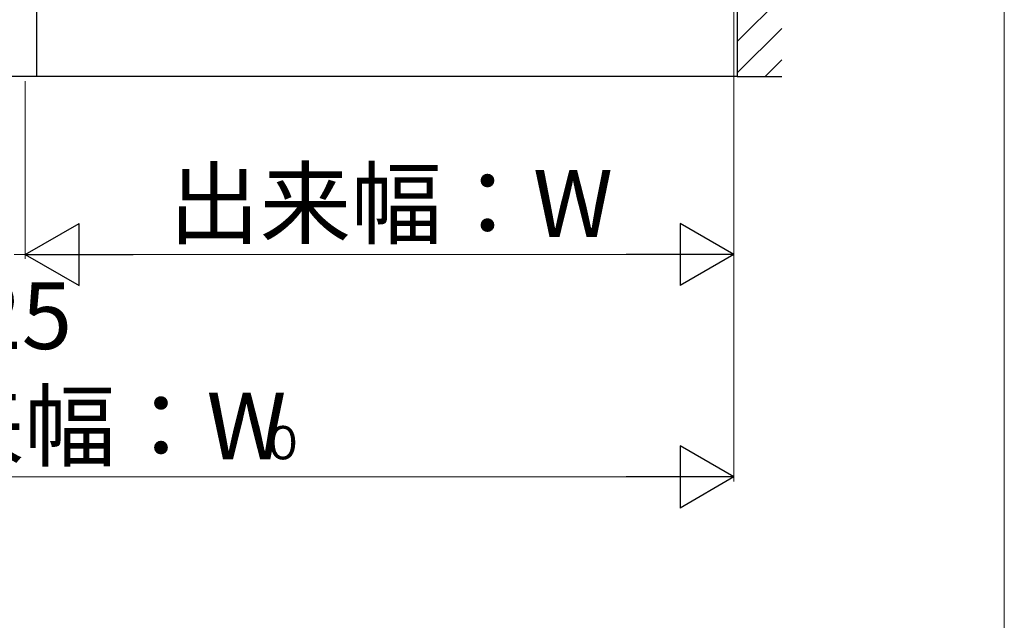
# Model space of a CAD drawing. Extents: x 0 to 1750, y 0 to 2612.
# Drawn here: x 1529 to 1750, y 1688 to 1823 of the extents above; entities that cross this region are included whole.
import ezdxf

# ---------------------------------------------------------------- set-up
doc = ezdxf.new("R2010")
doc.units = 0
for name, color, linetype, lineweight in [('YKK_A1', 4, 'CONTINUOUS', 30), ('YKK_D', 6, 'CONTINUOUS', 13), ('YKK_ZWAK', 7, 'CONTINUOUS', 30)]:
    doc.layers.add(name, color=color, linetype=linetype, lineweight=lineweight)
doc.styles.add('text-b', font='txt')

msp = doc.modelspace()

# ---------------------------------------------------------------- linework, layer by layer
at = {"layer": 'YKK_A1'}
for p, q in [((1690, 2030.09), (1690, 1809.98)), ((1690, 1817.87), (1700, 1827.87)), ((1532.5, 1824.75), (1532.5, 1809.98)), ((1690, 1810.8), (1700, 1820.8)), ((1696.25, 1809.98), (1700, 1813.73)), ((1690, 1809.98), (1355.07, 1809.98)), ((1690, 1809.98), (1700, 1809.98))]:
    msp.add_line(p, q, dxfattribs=at)
at = {"layer": 'YKK_D'}
for p, q in [((1689.25, 1835.23), (1689.25, 1718.98)), ((1689.25, 1835.23), (1689.25, 1768.98)), ((1530, 1808.98), (1530, 1768.98)), ((1530, 1808.98), (1530, 1768.98)), ((1527.5, 1769.98), (1530, 1769.98)), ((1530, 1769.98), (1533.5, 1769.98)), ((1544, 1769.98), (1675.25, 1769.98)), ((1384, 1719.98), (1675.25, 1719.98))]:
    msp.add_line(p, q, dxfattribs=at)
at = {"layer": 'YKK_D', "lineweight": -2}
for p, q in [((1530, 1769.98), (1542.12, 1776.98)), ((1542.12, 1762.98), (1542.12, 1776.98)), ((1689.25, 1769.98), (1677.13, 1776.98)), ((1677.13, 1776.98), (1677.13, 1762.98)), ((1530, 1769.98), (1542.12, 1762.98)), ((1530, 1769.98), (1554.25, 1769.98)), ((1689.25, 1769.98), (1665, 1769.98)), ((1689.25, 1769.98), (1677.13, 1762.98)), ((1689.25, 1719.98), (1677.13, 1726.98)), ((1677.13, 1726.98), (1677.13, 1712.98)), ((1689.25, 1719.98), (1665, 1719.98)), ((1689.25, 1719.98), (1677.13, 1712.98))]:
    msp.add_line(p, q, dxfattribs=at)
at = {"layer": 'YKK_ZWAK', "lineweight": 20}
msp.add_line((1750, 0), (1750, 2550), dxfattribs=at)

# ---------------------------------------------------------------- texts
at = {"layer": 'YKK_D', "style": 'text-b'}
for s, height, p in [('出来幅：W', 15, (1562.24, 1773.94)), ('25', 15, (1517.84, 1748.74)), ('総出来幅：W', 15, (1468.41, 1723.94)), ('０', 7.5, (1582.79, 1723.94))]:
    msp.add_text(s, height=height, dxfattribs=at).set_placement(p)

doc.saveas('drawing.dxf')
